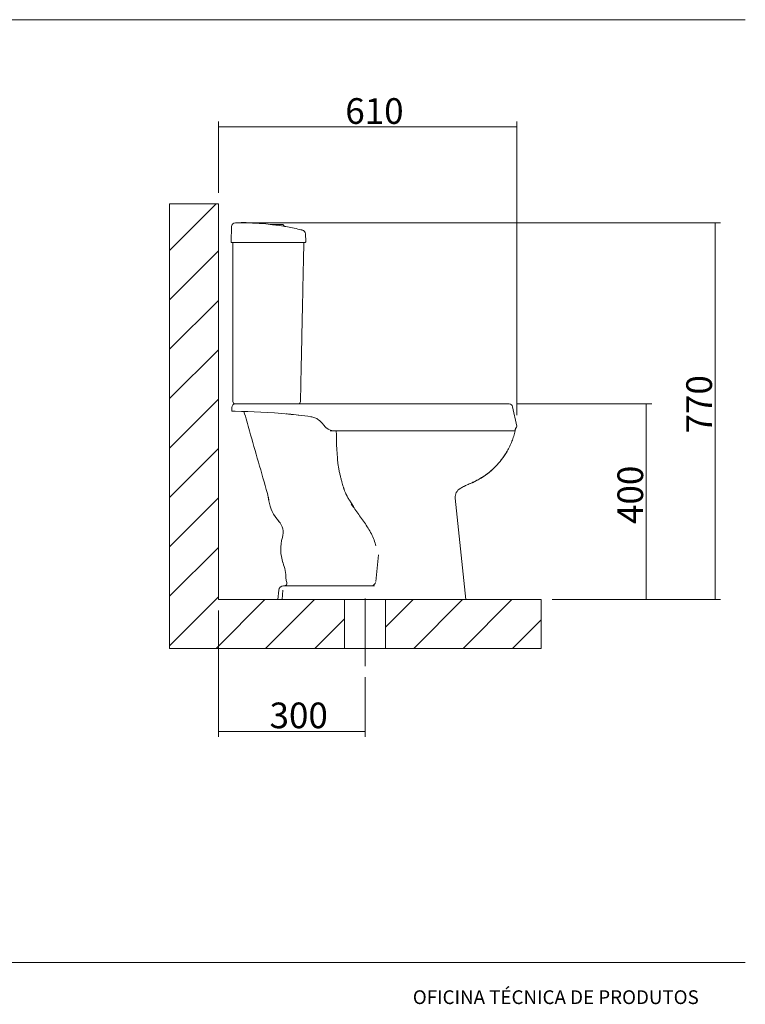
# Model space of a CAD drawing. Units: millimetres. Extents: x 0 to 420, y 1 to 284.
# Drawn here: x 222 to 420, y 4 to 272 of the extents above; entities that cross this region are included whole.
import ezdxf
from ezdxf.lldxf.tags import DXFTag

# ---------------------------------------------------------------- set-up
doc = ezdxf.new("R2010")
doc.units = ezdxf.units.MM
doc.layers.add('1', color=7, linetype='CONTINUOUS', true_color=0xffffff)
doc.layers.add('11', color=7, linetype='CONTINUOUS', true_color=0xffffff)
doc.styles.add('Arial Unicode MS', font='Arial Unicode MS')
tags = doc.linetypes.add('PHANTOM', pattern=[50.5, 18, -6.5, 6.5, -6.5, 6.5, -6.5]).pattern_tags.tags
tags[14:15] = [DXFTag(74, 4), DXFTag(75, 0), DXFTag(340, '0'), DXFTag(46, 0.0), DXFTag(50, 0.0), DXFTag(44, 0.0), DXFTag(45, 0.0)]
tags[12:13] = [DXFTag(74, 4), DXFTag(75, 0), DXFTag(340, '0'), DXFTag(46, 0.0), DXFTag(50, 0.0), DXFTag(44, 0.0), DXFTag(45, 0.0)]
tags[10:11] = [DXFTag(74, 4), DXFTag(75, 0), DXFTag(340, '0'), DXFTag(46, 0.0), DXFTag(50, 0.0), DXFTag(44, 0.0), DXFTag(45, 0.0)]
tags[8:9] = [DXFTag(74, 4), DXFTag(75, 0), DXFTag(340, '0'), DXFTag(46, 0.0), DXFTag(50, 0.0), DXFTag(44, 0.0), DXFTag(45, 0.0)]
tags[6:7] = [DXFTag(74, 4), DXFTag(75, 0), DXFTag(340, '0'), DXFTag(46, 0.0), DXFTag(50, 0.0), DXFTag(44, 0.0), DXFTag(45, 0.0)]
tags[4:5] = [DXFTag(74, 4), DXFTag(75, 0), DXFTag(340, '0'), DXFTag(46, 0.0), DXFTag(50, 0.0), DXFTag(44, 0.0), DXFTag(45, 0.0)]
doc.dimstyles.get("Standard").update_dxf_attribs({"dimtxt": 0.18, "dimasz": 0.18, "dimexe": 0.18, "dimexo": 0.0625, "dimgap": 0.09, "dimtad": 0, "dimtih": 1, "dimtoh": 1, "dimdec": 4, "dimzin": 0, "dimdsep": 46, "dimtxsty": 'Standard', "dimcen": 0.09, "dimadec": 0, "dimazin": 0, "dimtfac": 1, "dimtdec": 4, "dimtofl": 0, "dimtmove": 0, "dimatfit": 3, "dimfxl": 0, "dimtolj": 1, "dimtzin": 0, "dimarcsym": 0})

# ---------------------------------------------------------------- blocks, each defined once
blk = doc.blocks.new('DimnDraft3D1')
at = {"layer": '11', "color": 35, "linetype": 'Continuous', "lineweight": 13}
for p, q in [((276.31, 224.84), (276.31, 244.25)), ((276.31, 242.75), (357.65, 242.75)), ((357.65, 164.18), (357.65, 244.25))]:
    blk.add_line(p, q, dxfattribs=at)
for points in [[(276.31, 242.75), (279.81, 243.69), (279.81, 241.81), (276.31, 242.75)], [(357.65, 242.75), (354.15, 241.81), (354.15, 243.69), (357.65, 242.75)]]:
    blk.add_solid(points, dxfattribs=at)
at = {"layer": '11', "color": 18, "linetype": 'Continuous', "lineweight": 13, "insert": (310.92, 243.6), "char_height": 7, "attachment_point": 7, "line_spacing_factor": 1.069626, "style": 'Arial Unicode MS'}
blk.add_mtext('\\W1.0000;610', dxfattribs=at)
blk = doc.blocks.new('DimnDraft3D2')
at = {"layer": '11', "color": 35, "linetype": 'Continuous', "lineweight": 13}
for p, q in [((276.31, 110.9), (276.31, 76.48)), ((316.31, 92.77), (316.31, 76.48)), ((276.31, 77.98), (316.31, 77.98))]:
    blk.add_line(p, q, dxfattribs=at)
for points in [[(276.31, 77.98), (279.81, 78.91), (279.81, 77.04), (276.31, 77.98)], [(316.31, 77.98), (312.81, 77.04), (312.81, 78.91), (316.31, 77.98)]]:
    blk.add_solid(points, dxfattribs=at)
at = {"layer": '11', "color": 18, "linetype": 'Continuous', "lineweight": 13, "insert": (290.26, 78.83), "char_height": 7, "attachment_point": 7, "line_spacing_factor": 1.069626, "style": 'Arial Unicode MS'}
blk.add_mtext('\\W1.0000;300', dxfattribs=at)
blk = doc.blocks.new('DimnDraft3D7')
at = {"layer": '11', "color": 35, "linetype": 'Continuous', "lineweight": 13}
for p, q in [((357.83, 167.23), (394.48, 167.23)), ((392.98, 113.9), (392.98, 167.23)), ((367.31, 113.9), (394.48, 113.9))]:
    blk.add_line(p, q, dxfattribs=at)
for points in [[(392.98, 167.23), (393.92, 163.73), (392.05, 163.73), (392.98, 167.23)], [(392.98, 113.9), (392.05, 117.4), (393.92, 117.4), (392.98, 113.9)]]:
    blk.add_solid(points, dxfattribs=at)
at = {"layer": '11', "color": 18, "linetype": 'Continuous', "lineweight": 13, "insert": (392.13, 134.51), "char_height": 7, "attachment_point": 7, "rotation": 90, "line_spacing_factor": 1.069626, "style": 'Arial Unicode MS'}
blk.add_mtext('\\W1.0000;400', dxfattribs=at)
blk = doc.blocks.new('DimnDraft3D8')
at = {"layer": '11', "color": 35, "linetype": 'Continuous', "lineweight": 13}
for p, q in [((283.94, 216.6), (413.25, 216.6)), ((411.75, 216.6), (411.75, 113.9)), ((367.31, 113.9), (413.25, 113.9))]:
    blk.add_line(p, q, dxfattribs=at)
for points in [[(411.75, 216.6), (412.69, 213.1), (410.81, 213.1), (411.75, 216.6)], [(411.75, 113.9), (410.81, 117.4), (412.69, 117.4), (411.75, 113.9)]]:
    blk.add_solid(points, dxfattribs=at)
at = {"layer": '11', "color": 18, "linetype": 'Continuous', "lineweight": 13, "insert": (410.9, 159.19), "char_height": 7, "attachment_point": 7, "rotation": 90, "line_spacing_factor": 1.069626, "style": 'Arial Unicode MS'}
blk.add_mtext('\\W1.0000;770', dxfattribs=at)

msp = doc.modelspace()

# ---------------------------------------------------------------- hatches: boundary and pattern name
at = {"layer": '11', "linetype": 'Continuous', "lineweight": 13}
h = msp.add_hatch(dxfattribs=at)
h.set_pattern_fill('ANSI31', color=155, scale=3, angle=-5e-13, style=0)
h.paths.add_polyline_path([(321.91, 100.57), (321.91, 113.9), (364.31, 113.9), (364.31, 100.57)], flags=0)
h.paths.add_polyline_path([(262.98, 100.57), (262.98, 221.84), (276.31, 221.84), (276.31, 113.9), (310.72, 113.9), (310.72, 100.57)], flags=0)

# ---------------------------------------------------------------- linework, layer by layer
at = {"layer": '1', "color": 18, "linetype": 'Continuous', "lineweight": 18}
for p, q in [((0, 272), (420, 272)), ((0, 15), (420, 15))]:
    msp.add_line(p, q, dxfattribs=at)
at = {"layer": '11', "color": 163, "linetype": 'Continuous', "lineweight": 18}
for p, q in [((276.31, 221.84), (262.98, 221.84)), ((262.98, 221.84), (262.98, 100.57)), ((262.98, 100.57), (262.98, 221.84)), ((262.98, 221.84), (276.31, 221.84)), ((276.31, 221.84), (276.31, 113.9)), ((276.31, 221.84), (276.31, 113.9)), ((305.26, 167.23), (306.99, 167.23)), ((305.26, 167.23), (306.99, 167.23)), ((276.31, 113.9), (364.31, 113.9)), ((276.31, 113.9), (310.72, 113.9)), ((310.72, 113.9), (310.72, 100.57)), ((310.72, 113.9), (310.72, 100.57)), ((321.91, 113.9), (321.91, 100.57)), ((321.91, 100.57), (321.91, 113.9)), ((321.91, 113.9), (364.31, 113.9)), ((364.31, 113.9), (364.31, 100.57)), ((364.31, 113.9), (364.31, 100.57)), ((364.31, 100.57), (262.98, 100.57)), ((310.72, 100.57), (262.98, 100.57)), ((364.31, 100.57), (321.91, 100.57))]:
    msp.add_line(p, q, dxfattribs=at)
at = {"layer": '11', "color": 155, "linetype": 'Continuous', "lineweight": 18}
for p, q in [((279.9, 215.57), (279.75, 211.51)), ((282.51, 216.67), (282.51, 216.62)), ((283.89, 216.61), (283.89, 216.7)), ((300.06, 213.64), (300.13, 211.51)), ((281.93, 211.23), (280.02, 211.23)), ((280.28, 167.9), (280.28, 211.23)), ((296.28, 211.23), (281.93, 211.23)), ((299.87, 211.23), (296.28, 211.23)), ((281.46, 167.23), (296.19, 167.23)), ((292.73, 167.23), (283.59, 167.23)), ((296.19, 167.23), (298.58, 167.23)), ((298.58, 167.23), (313.26, 167.23)), ((313.26, 167.23), (315.95, 167.23)), ((315.95, 167.23), (345.77, 167.23)), ((345.77, 167.23), (354.83, 167.23)), ((354.83, 167.23), (355.61, 167.23)), ((357.65, 161.18), (356.52, 166.49)), ((313.07, 159.9), (308.16, 159.9)), ((315.78, 159.9), (313.07, 159.9)), ((323.41, 159.9), (315.78, 159.9)), ((357.25, 159.9), (316.95, 159.9)), ((323.41, 159.9), (323.41, 159.9)), ((346.19, 159.9), (324.55, 159.9)), ((340.92, 141.59), (343.83, 113.9)), ((292.76, 116.44), (292.49, 113.9)), ((294.21, 117.63), (294.09, 117.63)), ((301.37, 117.63), (316.55, 117.63)), ((316.55, 117.63), (318.89, 117.63)), ((292.49, 113.9), (292.63, 113.9)), ((316.63, 113.9), (300.77, 113.9)), ((338.65, 113.9), (316.63, 113.9)), ((343.83, 113.9), (343.15, 113.9))]:
    msp.add_line(p, q, dxfattribs=at)
at = {"layer": '11', "color": 155, "linetype": 'Continuous', "lineweight": 13}
for p, q in [((319.22, 118.79), (319.99, 126.11)), ((293.66, 113.9), (293.89, 116.47))]:
    msp.add_line(p, q, dxfattribs=at)
at = {"layer": '11', "color": 163, "linetype": 'PHANTOM', "lineweight": 13}
msp.add_line((316.31, 114.17), (316.31, 95.77), dxfattribs=at)
at = {"layer": '11', "color": 155, "linetype": 'Continuous', "lineweight": 18, "extrusion": (0, 0, -1)}
for centre, radius, start, end in [((-280.96, 215.54), 1.07, 2, 88.7195), ((-298.99, 213.6), 1.07, 103.5319, 178), ((-280.02, 211.5), 0.267, 270, 2), ((-299.87, 211.5), 0.267, 178, 270), ((-280.94, 167.9), 0.667, 270, 0), ((-298.02, 167.9), 0.667, 181.2152, 270), ((-280.03, 165.3), 0.0667, 270.024, 0), ((-300.14, 142.23), 10.13, 316.8351, 352.2684), ((-304.5, 127.6), 11.2, 340.8024, 16.8486), ((-298.47, 119.81), 3.73, 339.8566, 357.5694)]:
    msp.add_arc(centre, radius, start, end, dxfattribs=at)
at = {"layer": '11', "color": 155, "linetype": 'Continuous', "lineweight": 18}
for centre, radius, start, end in [((280.89, 166.3), 0.933, 90, 180), ((275.18, 138.7), 15.07, 8.0405, 15.9517), ((289.41, 132.17), 4.57, 343.1514, 43.1649), ((279.88, 119.03), 14.88, 2.4306, 19.1976), ((294.34, 118.3), 0.667, 270, 20.1434), ((294.09, 116.3), 1.33, 90, 174)]:
    msp.add_arc(centre, radius, start, end, dxfattribs=at)
at = {"layer": '11', "color": 155, "linetype": 'Continuous', "lineweight": 18, "extrusion": (-5.67065e-06, -1.90799e-05, 1)}
msp.add_arc((355.61, 166.3, 0), 0.933, 12, 90, dxfattribs=at)
at = {"layer": '11', "color": 155, "linetype": 'Continuous', "lineweight": 18, "extrusion": (-2.63494e-05, -6.09304e-06, -1)}
msp.add_arc((-357.13, 161.07, -0.01), 0.533, 168, 232.9143, dxfattribs=at)
at = {"layer": '11', "color": 155, "linetype": 'Continuous', "lineweight": 18}
for centre, major_axis, ratio, start_param, end_param in [((290.52, 215.77), (0.045, 0.397), 0.853587, 0, 0.054995), ((293.7, 215.77), (0, -0.4), 1, 2.17139, 3.141593)]:
    msp.add_ellipse(centre, major_axis=major_axis, ratio=ratio, start_param=start_param, end_param=end_param, dxfattribs=at)
for points, knots in [([(280.94, 216.6), (280.94, 216.6), (281.05, 216.6), (281.41, 216.61), (281.66, 216.62), (281.92, 216.62)], [0, 0, 0, 0, 0.5, 0.5, 1, 1, 1, 1]), ([(283.88, 216.7), (283.87, 216.7), (283.84, 216.7), (283.75, 216.7), (283.66, 216.7), (283.44, 216.69), (283.32, 216.69), (283.05, 216.68), (282.93, 216.68), (282.73, 216.68), (282.65, 216.67), (282.56, 216.67), (282.53, 216.67), (282.52, 216.67)], [0, 0, 0, 0, 0.117044, 0.117044, 0.297073, 0.297073, 0.476831, 0.476831, 0.67245, 0.67245, 0.868332, 0.868332, 1, 1, 1, 1]), ([(290.58, 216.17), (290.58, 216.17), (290.58, 216.17), (290.57, 216.17), (290.57, 216.17), (290.56, 216.17), (290.56, 216.17)], [0, 0, 0, 0, 0.296796, 0.702162, 0.905865, 1, 1, 1, 1]), ([(290.57, 216.17), (290.63, 216.17), (290.73, 216.17), (290.93, 216.17), (291.03, 216.17), (291.34, 216.17), (291.54, 216.17), (292.13, 216.17), (292.48, 216.17), (293.07, 216.17), (293.3, 216.17), (293.62, 216.17), (293.7, 216.17), (293.7, 216.17), (293.7, 216.17), (293.7, 216.17)], [0, 0, 0, 0, 0.0625, 0.0625, 0.125, 0.125, 0.249999, 0.249999, 0.499999, 0.499999, 0.749998, 0.749998, 0.999998, 0.999998, 1, 1, 1, 1]), ([(294.63, 215.59), (294.63, 215.59), (294.62, 215.59), (294.61, 215.59), (294.56, 215.6), (294.49, 215.63), (294.4, 215.66), (294.31, 215.71), (294.22, 215.78), (294.14, 215.85), (294.08, 215.92), (294.04, 215.97), (294.03, 215.99)], [0, 0, 0, 0, 0.003996, 0.025613, 0.083421, 0.206101, 0.313769, 0.46531, 0.625075, 0.761844, 0.91126, 1, 1, 1, 1]), ([(296.49, 215.24), (297.2, 215.1), (297.91, 214.95), (298.67, 214.77), (298.88, 214.72), (299.17, 214.66), (299.24, 214.64), (299.24, 214.64)], [0, 0, 0, 0, 0.500177, 0.500177, 0.750265, 0.750265, 1, 1, 1, 1]), ([(283.59, 167.23), (283.24, 167.23), (282.89, 167.23), (282.26, 167.23), (281.96, 167.23), (281.47, 167.23), (281.28, 167.23), (281.01, 167.23), (280.94, 167.23), (280.94, 167.23)], [0, 0, 0, 0, 0.25, 0.25, 0.5, 0.5, 0.75, 0.75, 1, 1, 1, 1]), ([(298.02, 167.23), (298.02, 167.23), (297.88, 167.23), (297.36, 167.23), (296.96, 167.23), (296.23, 167.23), (295.96, 167.23), (295.38, 167.23), (295.08, 167.23), (294.44, 167.23), (294.1, 167.23), (293.42, 167.23), (293.08, 167.23), (292.73, 167.23)], [0, 0, 0, 0, 0.25, 0.25, 0.5, 0.5, 0.625, 0.625, 0.75, 0.75, 0.875, 0.875, 1, 1, 1, 1]), ([(279.96, 165.3), (279.96, 165.5), (279.96, 165.7), (279.96, 166.03), (279.96, 166.17), (279.96, 166.3)], [0, 0, 0, 0, 0.602993, 0.602993, 1, 1, 1, 1]), ([(280.88, 165.23), (280.6, 165.23), (280.39, 165.23), (280.1, 165.23), (280.03, 165.23), (280.03, 165.23)], [0, 0, 0, 0, 0.5, 0.5, 1, 1, 1, 1]), ([(303.61, 162.94), (303.31, 163.16), (302.97, 163.34), (302.28, 163.62), (301.91, 163.71), (301.54, 163.76)], [0, 0, 0, 0, 0.5, 0.5, 1, 1, 1, 1]), ([(305.88, 160.64), (305.79, 160.7), (305.7, 160.78), (305.51, 160.94), (305.42, 161.03), (305.34, 161.12)], [0, 0, 0, 0, 0.5, 0.5, 1, 1, 1, 1]), ([(306.44, 160.3), (306.34, 160.35), (306.24, 160.41), (306.05, 160.52), (305.96, 160.58), (305.88, 160.64)], [0, 0, 0, 0, 0.5, 0.5, 1, 1, 1, 1]), ([(307.97, 159.9), (307.95, 159.9), (307.91, 159.9), (307.84, 159.9), (307.74, 159.9), (307.62, 159.9), (307.48, 159.9), (307.34, 159.9), (307.19, 159.9), (307.05, 159.9), (306.91, 159.9), (306.85, 159.9), (306.81, 159.9)], [0, 0, 0, 0, 0.026464, 0.07047, 0.131319, 0.208807, 0.302653, 0.41248, 0.537806, 0.678024, 0.832386, 1, 1, 1, 1]), ([(316.95, 159.9), (316.56, 159.9), (315.76, 159.9), (314.58, 159.9), (313.41, 159.9), (312.27, 159.9), (311.2, 159.9), (310.4, 159.9), (309.97, 159.9), (309.85, 159.9)], [0, 0, 0, 0, 0.147157, 0.298874, 0.454452, 0.613056, 0.773747, 0.935507, 1, 1, 1, 1]), ([(342.1, 144.12), (342.21, 144.19), (342.64, 144.45), (343.43, 144.85), (344.44, 145.33), (345.48, 145.75), (346.6, 146.29), (347.78, 146.94), (349.03, 147.75), (350.23, 148.66), (351.35, 149.65), (352.4, 150.73), (353.37, 151.87), (354.26, 153.09), (355.06, 154.37), (355.76, 155.69), (356.37, 157.06), (356.87, 158.46), (357.14, 159.42), (357.25, 159.9)], [0, 0, 0, 0, 0.016377, 0.064961, 0.114184, 0.16412, 0.21453, 0.281673, 0.347706, 0.412594, 0.477079, 0.541588, 0.606196, 0.670813, 0.735507, 0.800666, 0.866519, 0.933038, 1, 1, 1, 1]), ([(357.29, 160.36), (357.28, 160.29), (357.27, 160.16), (357.26, 160.03), (357.26, 159.96)], [0, 0, 0, 0, 0.503441, 1, 1, 1, 1]), ([(342.23, 144.17), (343.05, 144.65), (343.9, 145.07), (345.21, 145.61), (345.64, 145.8), (346.49, 146.21), (346.91, 146.43), (348.97, 147.6), (350.48, 148.76), (353.05, 151.36), (354.13, 152.78), (355.02, 154.3)], [0, 0, 0, 0, 0.170405, 0.170405, 0.255607, 0.255607, 0.34081, 0.34081, 0.68162, 0.68162, 1, 1, 1, 1]), ([(342.23, 144.17), (341.79, 143.92), (341.42, 143.53), (340.96, 142.62), (340.86, 142.1), (340.92, 141.59)], [0, 0, 0, 0, 0.5, 0.5, 1, 1, 1, 1]), ([(289.91, 141.86), (289.93, 141.79), (289.97, 141.6), (290.02, 141.33), (290.06, 141.09), (290.08, 140.95), (290.09, 140.87), (290.1, 140.82), (290.1, 140.81), (290.1, 140.81)], [0, 0, 0, 0, 0.202105, 0.522986, 0.727009, 0.843901, 0.923656, 0.987768, 1, 1, 1, 1]), ([(294.21, 117.63), (294.24, 117.63), (294.31, 117.63), (294.53, 117.63), (294.68, 117.63), (295.06, 117.63), (295.28, 117.63), (295.79, 117.63), (296.08, 117.63), (297.04, 117.63), (297.79, 117.63), (299.49, 117.63), (300.4, 117.63), (301.37, 117.63)], [0, 0, 0, 0, 0.125, 0.125, 0.25, 0.25, 0.375, 0.375, 0.5, 0.5, 0.75, 0.75, 1, 1, 1, 1]), ([(300.77, 113.9), (299.67, 113.9), (298.64, 113.9), (296.72, 113.9), (295.87, 113.9), (294.77, 113.9), (294.44, 113.9), (293.86, 113.9), (293.61, 113.9), (293.19, 113.9), (293.01, 113.9), (292.76, 113.9), (292.67, 113.9), (292.63, 113.9)], [0, 0, 0, 0, 0.25, 0.25, 0.5, 0.5, 0.625, 0.625, 0.75, 0.75, 0.875, 0.875, 1, 1, 1, 1]), ([(343.15, 113.9), (343.06, 113.9), (342.89, 113.9), (342.37, 113.9), (342.04, 113.9), (340.83, 113.9), (339.78, 113.9), (338.65, 113.9)], [0, 0, 0, 0, 0.25, 0.25, 0.5, 0.5, 1, 1, 1, 1])]:
    msp.add_open_spline(points, degree=3, knots=knots, dxfattribs=at)
for points, degree in [([(281.92, 216.62), (286.81, 216.66), (291.69, 216.2), (296.49, 215.24)], 3), ([(298.69, 167.88), (299.61, 211.23)], 1), ([(280.89, 167.23), (280.89, 167.23), (281.09, 167.23), (281.46, 167.23)], 3), ([(295.55, 164.47), (290.26, 164.99), (285.36, 165.2), (280.88, 165.23)], 3), ([(284.79, 159.9), (284.29, 161.67), (283.79, 163.43), (283.28, 165.2)], 3), ([(294.75, 164.54), (295.18, 164.5), (295.62, 164.46), (296.06, 164.42)], 3), ([(298.16, 164.19), (297.25, 164.29), (296.38, 164.39), (295.55, 164.47)], 3), ([(298.02, 164.21), (298.11, 164.2), (298.2, 164.19), (298.28, 164.18)], 3), ([(301.54, 163.76), (300.41, 163.92), (299.28, 164.06), (298.16, 164.19)], 3), ([(304.99, 161.55), (304.61, 162.1), (304.15, 162.56), (303.61, 162.94)], 3), ([(305.34, 161.12), (305.21, 161.25), (305.09, 161.4), (304.99, 161.55)], 3), ([(289.67, 142.84), (288.04, 148.54), (286.42, 154.22), (284.79, 159.9)], 3), ([(308.16, 159.9), (307.56, 159.9), (306.98, 160.04), (306.44, 160.3)], 3), ([(308.07, 159.9), (307.95, 159.9)], 1), ([(308.12, 159.9), (308.08, 159.9), (308.04, 159.9), (308, 159.9)], 3), ([(322.37, 159.9), (321.45, 159.9), (320.54, 159.9), (319.65, 159.9)], 3), ([(357.13, 159.93), (357.25, 159.9)], 1), ([(357.26, 159.96), (357.25, 159.93), (357.22, 159.9), (357.19, 159.9)], 3), ([(357.45, 160.64), (357.36, 160.57), (357.3, 160.47), (357.29, 160.36)], 3), ([(290.1, 140.84), (290.1, 140.82), (290.1, 140.82), (290.1, 140.81)], 3)]:
    msp.add_open_spline(points, degree=degree, dxfattribs=at)
at = {"layer": '11', "color": 155, "linetype": 'Continuous', "lineweight": 13}
for points, knots in [([(308.47, 159.9), (308.47, 159.44), (308.48, 158.53), (308.52, 156.72), (308.62, 154.55), (308.75, 152.79), (308.83, 151.73), (308.88, 151.2), (308.95, 150.67), (309.03, 150.14), (309.12, 149.62), (309.25, 148.92), (309.4, 148.22), (309.57, 147.56), (309.73, 146.91), (309.93, 146.16), (310.17, 145.32), (310.34, 144.75), (310.45, 144.39), (310.51, 144.22), (310.56, 144.05), (310.66, 143.73), (310.82, 143.3), (311.03, 142.84), (311.17, 142.56), (311.31, 142.28), (311.51, 141.91), (311.77, 141.46), (312.06, 140.99), (312.48, 140.35), (312.88, 139.73), (313.17, 139.26), (313.25, 139.13)], [0, 0, 0, 0, 0.049112, 0.098227, 0.196457, 0.294687, 0.319244, 0.343802, 0.368359, 0.392917, 0.417474, 0.442032, 0.491146, 0.515704, 0.540261, 0.589376, 0.638491, 0.687606, 0.699885, 0.712164, 0.724442, 0.736721, 0.785836, 0.810394, 0.822672, 0.834951, 0.859509, 0.884066, 0.908623, 0.933181, 0.982296, 1, 1, 1, 1]), ([(319.28, 128.55), (319.2, 128.8), (319.13, 129.04), (318.85, 129.86), (318.65, 130.44), (318.18, 131.56), (317.91, 132.1), (317.31, 133.15), (316.97, 133.65), (315.97, 135.16), (315.27, 136.16), (313.9, 138.07), (313.21, 138.99), (312.55, 139.92)], [0, 0, 0, 0, 0.05765, 0.05765, 0.194357, 0.194357, 0.331064, 0.331064, 0.467771, 0.467771, 0.741186, 0.741186, 1, 1, 1, 1]), ([(317.93, 117.63), (317.97, 117.63), (318, 117.64), (318.36, 117.68), (318.67, 117.84), (319.01, 118.21), (319.1, 118.37), (319.16, 118.54)], [0, 0, 0, 0, 0.065741, 0.065741, 0.667586, 0.667586, 1, 1, 1, 1])]:
    msp.add_open_spline(points, degree=3, knots=knots, dxfattribs=at)

# ---------------------------------------------------------------- texts
at = {"layer": '1', "color": 18, "linetype": 'Continuous', "lineweight": 13, "insert": (329.33, 3.63), "char_height": 5, "attachment_point": 7, "line_spacing_factor": 0.765936, "style": 'Arial Unicode MS'}
msp.add_mtext('\\W1.0000;\\H3.75;OFICINA TÉCNICA DE PRODUTOS\\H5.00;', dxfattribs=at)

# ---------------------------------------------------------------- dimensions: what is measured, and where the dimension line sits
at = {"layer": '11', "color": 35, "linetype": 'Continuous', "lineweight": 13}
for base, p1, p2, text, picture, middle in [((357.65, 242.75), (276.31, 224.84), (357.65, 164.18), '\\C18;610', 'DimnDraft3D1', (316.98, 242.75)), ((316.31, 77.98), (276.31, 110.9), (316.31, 92.77), '\\C18;300', 'DimnDraft3D2', (296.31, 77.98))]:
    dim = msp.add_linear_dim(base=base, p1=p1, p2=p2, text=text, dimstyle='Standard', override={"dimtxt": 7, "dimasz": 3.5, "dimexe": 1.5, "dimexo": 3, "dimgap": 3.5, "dimtad": 1, "dimtih": 0, "dimdec": 0, "dimtxsty": 'Arial Unicode MS', "dimsah": 1, "dimclrd": 35, "dimclre": 35, "dimclrt": 18, "dimtm": -0.005, "dimtdec": 2, "dimtofl": 1, "dimtmove": 0}, dxfattribs=at)
    dim.commit()
    dim.dimension.update_dxf_attribs({"geometry": picture, "text_midpoint": middle, "dimtype": 160})
for base, p1, p2, text, picture, middle in [((411.75, 113.9), (283.94, 216.6), (367.31, 113.9), '\\C18;770', 'DimnDraft3D8', (411.75, 165.25)), ((392.98, 167.23), (367.31, 113.9), (357.83, 167.23), '\\C18;400', 'DimnDraft3D7', (392.98, 140.57))]:
    dim = msp.add_linear_dim(base=base, p1=p1, p2=p2, angle=90, text=text, dimstyle='Standard', override={"dimtxt": 7, "dimasz": 3.5, "dimexe": 1.5, "dimexo": 3, "dimgap": 3.5, "dimtad": 1, "dimtih": 0, "dimtoh": 0, "dimdec": 0, "dimtxsty": 'Arial Unicode MS', "dimsah": 1, "dimclrd": 35, "dimclre": 35, "dimclrt": 18, "dimtm": -0.005, "dimtdec": 2, "dimtofl": 1, "dimtmove": 0}, dxfattribs=at)
    dim.commit()
    dim.dimension.update_dxf_attribs({"geometry": picture, "text_midpoint": middle, "dimtype": 160})

doc.saveas('drawing.dxf')
